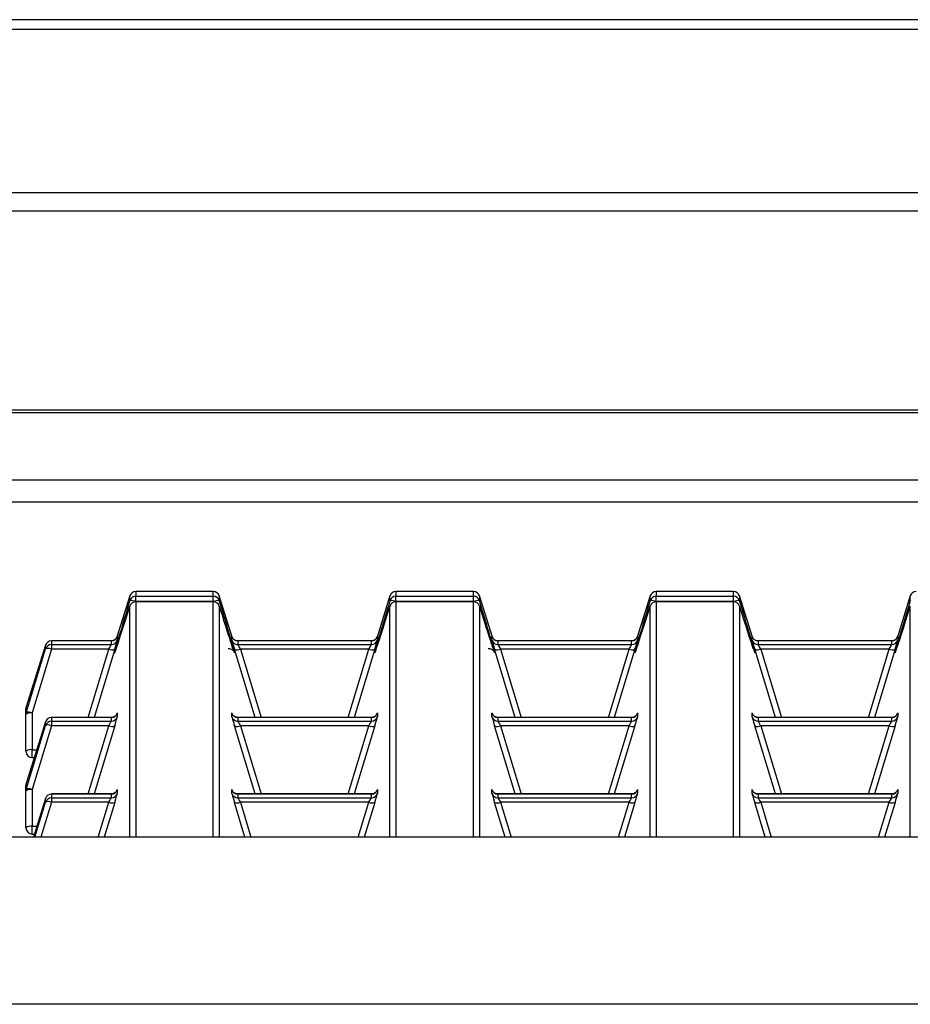
# Paper-space layout '图纸2' of a CAD drawing. Units: millimetres. Extents: x 0 to 5158, y 0 to 2970.
# Drawn here: x 1664 to 1783, y 2185 to 2318 of the extents above; entities that cross this region are included whole.
import ezdxf

# ---------------------------------------------------------------- set-up
doc = ezdxf.new("R2010")
doc.units = ezdxf.units.MM

psp = doc.layouts.new('图纸2')

# ---------------------------------------------------------------- linework, layer by layer
at = {"color": 7, "linetype": 'Continuous', "lineweight": 30, "ltscale": 10}
for p, q in [((1909.34, 2318.01), (409.34, 2318.01)), ((1909.34, 2316.7), (409.34, 2316.7)), ((1909.34, 2294.71), (409.34, 2294.71)), ((1909.34, 2292.24), (409.34, 2292.24)), ((1904.34, 2265.44), (414.34, 2265.44)), ((1904.34, 2265.1), (414.34, 2265.1)), ((1909.34, 2256.02), (409.34, 2256.02)), ((409.34, 2253.13), (1909.34, 2253.13)), ((1689.56, 2241.06), (1679.13, 2241.06)), ((1679.13, 2241.06), (1679.13, 2240.43)), ((1689.56, 2241.06), (1679.13, 2241.06)), ((1689.56, 2240.43), (1689.56, 2241.06)), ((1724.56, 2241.06), (1714.13, 2241.06)), ((1714.13, 2241.06), (1714.13, 2240.43)), ((1724.56, 2241.06), (1714.13, 2241.06)), ((1724.56, 2240.43), (1724.56, 2241.06)), ((1759.56, 2241.06), (1749.13, 2241.06)), ((1749.13, 2241.06), (1749.13, 2240.43)), ((1759.56, 2241.06), (1749.13, 2241.06)), ((1759.56, 2240.43), (1759.56, 2241.06)), ((1678.33, 2240.47), (1676.59, 2234.91)), ((1678.33, 2239.84), (1678.33, 2240.47)), ((1679.13, 2239.69), (1679.13, 2240.43)), ((1679.13, 2240.43), (1689.56, 2240.43)), ((1689.56, 2239.69), (1679.13, 2239.69)), ((1689.56, 2239.67), (1679.13, 2239.67)), ((1689.56, 2239.67), (1679.13, 2239.67)), ((1689.56, 2239.69), (1689.56, 2240.43)), ((1692.1, 2234.92), (1690.36, 2240.47)), ((1690.36, 2240.47), (1690.36, 2239.84)), ((1713.33, 2240.47), (1711.59, 2234.91)), ((1713.33, 2239.84), (1713.33, 2240.47)), ((1714.13, 2239.69), (1714.13, 2240.43)), ((1714.13, 2240.43), (1724.56, 2240.43)), ((1724.56, 2239.69), (1714.13, 2239.69)), ((1724.56, 2239.67), (1714.13, 2239.67)), ((1724.56, 2239.67), (1714.13, 2239.67)), ((1724.56, 2239.69), (1724.56, 2240.43)), ((1727.1, 2234.92), (1725.36, 2240.47)), ((1725.36, 2240.47), (1725.36, 2239.84)), ((1748.33, 2240.47), (1746.59, 2234.91)), ((1748.33, 2239.84), (1748.33, 2240.47)), ((1749.13, 2239.69), (1749.13, 2240.43)), ((1749.13, 2240.43), (1759.56, 2240.43)), ((1759.56, 2239.69), (1749.13, 2239.69)), ((1759.56, 2239.67), (1749.13, 2239.67)), ((1759.56, 2239.67), (1749.13, 2239.67)), ((1759.56, 2239.69), (1759.56, 2240.43)), ((1762.1, 2234.92), (1760.36, 2240.47)), ((1760.36, 2240.47), (1760.36, 2239.84)), ((1783.33, 2240.47), (1781.59, 2234.91)), ((1783.33, 2239.84), (1783.33, 2240.47)), ((1675.84, 2234.41), (1667.78, 2234.41)), ((1667.78, 2234.41), (1667.78, 2233.9)), ((1675.84, 2234.41), (1667.78, 2234.41)), ((1675.84, 2233.9), (1675.84, 2234.41)), ((1676.64, 2235), (1676.64, 2234.49)), ((1692.05, 2234.49), (1692.05, 2235)), ((1710.84, 2234.41), (1692.85, 2234.41)), ((1692.85, 2234.41), (1692.85, 2233.9)), ((1710.84, 2234.41), (1692.85, 2234.41)), ((1710.84, 2233.9), (1710.84, 2234.41)), ((1711.64, 2235), (1711.64, 2234.49)), ((1727.05, 2234.49), (1727.05, 2235)), ((1745.84, 2234.41), (1727.85, 2234.41)), ((1727.85, 2234.41), (1727.85, 2233.9)), ((1745.84, 2234.41), (1727.85, 2234.41)), ((1745.84, 2233.9), (1745.84, 2234.41)), ((1746.64, 2235), (1746.64, 2234.49)), ((1762.05, 2234.49), (1762.05, 2235)), ((1780.84, 2234.41), (1762.85, 2234.41)), ((1762.85, 2234.41), (1762.85, 2233.9)), ((1780.84, 2234.41), (1762.85, 2234.41)), ((1780.84, 2233.9), (1780.84, 2234.41)), ((1781.64, 2235), (1781.64, 2234.49)), ((1666.98, 2233.82), (1664.38, 2225.51)), ((1664.38, 2224.73), (1666.98, 2233.32)), ((1667.78, 2233.3), (1665.18, 2224.71)), ((1666.98, 2233.32), (1666.98, 2233.82)), ((1667.78, 2233.9), (1667.78, 2233.3)), ((1667.78, 2233.9), (1675.84, 2233.9)), ((1675.49, 2233.3), (1667.78, 2233.3)), ((1676.29, 2233.28), (1673.51, 2224.1)), ((1695.18, 2224.1), (1692.4, 2233.28)), ((1692.85, 2233.9), (1710.84, 2233.9)), ((1710.49, 2233.3), (1693.2, 2233.3)), ((1711.29, 2233.28), (1708.51, 2224.1)), ((1730.18, 2224.1), (1727.4, 2233.28)), ((1727.85, 2233.9), (1745.84, 2233.9)), ((1745.49, 2233.3), (1728.2, 2233.3)), ((1746.29, 2233.28), (1743.51, 2224.1)), ((1765.18, 2224.1), (1762.4, 2233.28)), ((1762.85, 2233.9), (1780.84, 2233.9)), ((1780.49, 2233.3), (1763.2, 2233.3)), ((1781.29, 2233.28), (1778.51, 2224.1)), ((1664.34, 2224.49), (1664.34, 2225.27)), ((1664.38, 2225.51), (1664.38, 2224.73)), ((1664.34, 2219.54), (1664.34, 2224.49)), ((1665.18, 2224.71), (1665.18, 2219.76)), ((1675.84, 2224.1), (1667.78, 2224.1)), ((1667.78, 2224.1), (1667.78, 2223.6)), ((1675.84, 2224.1), (1667.78, 2224.1)), ((1675.84, 2223.6), (1675.84, 2224.1)), ((1676.64, 2224.69), (1676.64, 2224.18)), ((1692.05, 2224.18), (1692.05, 2224.69)), ((1710.84, 2224.1), (1692.85, 2224.1)), ((1692.85, 2224.1), (1692.85, 2223.6)), ((1710.84, 2224.1), (1692.85, 2224.1)), ((1710.84, 2223.6), (1710.84, 2224.1)), ((1711.64, 2224.69), (1711.64, 2224.18)), ((1727.05, 2224.18), (1727.05, 2224.69)), ((1745.84, 2224.1), (1727.85, 2224.1)), ((1727.85, 2224.1), (1727.85, 2223.6)), ((1745.84, 2224.1), (1727.85, 2224.1)), ((1745.84, 2223.6), (1745.84, 2224.1)), ((1746.64, 2224.69), (1746.64, 2224.18)), ((1762.05, 2224.18), (1762.05, 2224.69)), ((1780.84, 2224.1), (1762.85, 2224.1)), ((1762.85, 2224.1), (1762.85, 2223.6)), ((1780.84, 2224.1), (1762.85, 2224.1)), ((1780.84, 2223.6), (1780.84, 2224.1)), ((1781.64, 2224.69), (1781.64, 2224.18)), ((1666.98, 2223.52), (1664.38, 2215.2)), ((1664.38, 2214.42), (1666.98, 2223.01)), ((1667.78, 2222.99), (1665.18, 2214.4)), ((1666.98, 2223.01), (1666.98, 2223.52)), ((1667.78, 2223.6), (1667.78, 2222.99)), ((1667.78, 2223.6), (1675.84, 2223.6)), ((1675.49, 2222.99), (1667.78, 2222.99)), ((1676.29, 2222.97), (1673.51, 2213.8)), ((1695.18, 2213.8), (1692.4, 2222.97)), ((1692.85, 2223.6), (1710.84, 2223.6)), ((1710.49, 2222.99), (1693.2, 2222.99)), ((1711.29, 2222.97), (1708.51, 2213.8)), ((1730.18, 2213.8), (1727.4, 2222.97)), ((1727.85, 2223.6), (1745.84, 2223.6)), ((1745.49, 2222.99), (1728.2, 2222.99)), ((1746.29, 2222.97), (1743.51, 2213.8)), ((1765.18, 2213.8), (1762.4, 2222.97)), ((1762.85, 2223.6), (1780.84, 2223.6)), ((1780.49, 2222.99), (1763.2, 2222.99)), ((1781.29, 2222.97), (1778.51, 2213.8)), ((1665.18, 2218.7), (1665.48, 2218.7)), ((1664.34, 2214.18), (1664.34, 2214.96)), ((1664.38, 2215.2), (1664.38, 2214.42)), ((1665.18, 2214.4), (1665.18, 2209.45)), ((1676.64, 2214.38), (1676.64, 2213.87)), ((1692.05, 2213.87), (1692.05, 2214.38)), ((1711.64, 2214.38), (1711.64, 2213.87)), ((1727.05, 2213.87), (1727.05, 2214.38)), ((1746.64, 2214.38), (1746.64, 2213.87)), ((1762.05, 2213.87), (1762.05, 2214.38)), ((1781.64, 2214.38), (1781.64, 2213.87)), ((1664.34, 2209.23), (1664.34, 2214.18)), ((1666.98, 2213.21), (1665.35, 2207.99)), ((1666.98, 2212.7), (1666.98, 2213.21)), ((1675.84, 2213.8), (1667.78, 2213.8)), ((1667.78, 2213.79), (1667.78, 2213.29)), ((1675.84, 2213.79), (1667.78, 2213.79)), ((1667.78, 2213.29), (1667.78, 2212.68)), ((1667.78, 2213.29), (1675.84, 2213.29)), ((1675.84, 2213.29), (1675.84, 2213.79)), ((1710.84, 2213.8), (1692.85, 2213.8)), ((1692.85, 2213.79), (1692.85, 2213.29)), ((1710.84, 2213.79), (1692.85, 2213.79)), ((1692.85, 2213.29), (1710.84, 2213.29)), ((1710.84, 2213.29), (1710.84, 2213.79)), ((1745.84, 2213.8), (1727.85, 2213.8)), ((1727.85, 2213.79), (1727.85, 2213.29)), ((1745.84, 2213.79), (1727.85, 2213.79)), ((1727.85, 2213.29), (1745.84, 2213.29)), ((1745.84, 2213.29), (1745.84, 2213.79)), ((1780.84, 2213.8), (1762.85, 2213.8)), ((1762.85, 2213.79), (1762.85, 2213.29)), ((1780.84, 2213.79), (1762.85, 2213.79)), ((1762.85, 2213.29), (1780.84, 2213.29)), ((1780.84, 2213.29), (1780.84, 2213.79)), ((1675.49, 2212.68), (1667.78, 2212.68)), ((1676.29, 2212.66), (1674.87, 2207.99)), ((1693.82, 2207.99), (1692.4, 2212.66)), ((1710.49, 2212.68), (1693.2, 2212.68)), ((1711.29, 2212.66), (1709.87, 2207.99)), ((1728.82, 2207.99), (1727.4, 2212.66)), ((1745.49, 2212.68), (1728.2, 2212.68)), ((1746.29, 2212.66), (1744.87, 2207.99)), ((1763.82, 2207.99), (1762.4, 2212.66)), ((1780.49, 2212.68), (1763.2, 2212.68)), ((1781.29, 2212.66), (1779.87, 2207.99)), ((1914.34, 2207.99), (404.34, 2207.99)), ((1665.18, 2208.4), (1665.48, 2208.4)), ((1914.34, 2185.49), (404.34, 2185.49))]:
    psp.add_line(p, q, dxfattribs=at)
at = {"color": 8, "linetype": 'Continuous', "lineweight": 30, "ltscale": 10}
for p, q in [((1679.13, 2241.06), (1679.13, 2241.06)), ((1689.56, 2241.06), (1689.56, 2241.06)), ((1714.13, 2241.06), (1714.13, 2241.06)), ((1724.56, 2241.06), (1724.56, 2241.06)), ((1749.13, 2241.06), (1749.13, 2241.06)), ((1759.56, 2241.06), (1759.56, 2241.06)), ((1679.13, 2239.67), (1679.13, 2207.99)), ((1679.13, 2239.67), (1679.13, 2239.67)), ((1689.56, 2207.99), (1689.56, 2239.67)), ((1689.56, 2239.67), (1689.56, 2239.67)), ((1714.13, 2239.67), (1714.13, 2207.99)), ((1714.13, 2239.67), (1714.13, 2239.67)), ((1724.56, 2207.99), (1724.56, 2239.67)), ((1724.56, 2239.67), (1724.56, 2239.67)), ((1749.13, 2239.67), (1749.13, 2207.99)), ((1749.13, 2239.67), (1749.13, 2239.67)), ((1759.56, 2207.99), (1759.56, 2239.67)), ((1759.56, 2239.67), (1759.56, 2239.67)), ((1678.33, 2207.99), (1678.33, 2239.08)), ((1690.36, 2239.08), (1690.36, 2207.99)), ((1713.33, 2207.99), (1713.33, 2239.08)), ((1725.36, 2239.08), (1725.36, 2207.99)), ((1748.33, 2207.99), (1748.33, 2239.08)), ((1760.36, 2239.08), (1760.36, 2207.99)), ((1783.33, 2207.99), (1783.33, 2239.08)), ((1667.78, 2234.41), (1667.78, 2234.41)), ((1672.71, 2224.1), (1675.49, 2233.3)), ((1693.2, 2233.3), (1695.98, 2224.1)), ((1707.71, 2224.1), (1710.49, 2233.3)), ((1728.2, 2233.3), (1730.98, 2224.1)), ((1742.71, 2224.1), (1745.49, 2233.3)), ((1763.2, 2233.3), (1765.98, 2224.1)), ((1777.71, 2224.1), (1780.49, 2233.3)), ((1667.78, 2224.1), (1667.78, 2224.1)), ((1672.71, 2213.8), (1675.49, 2222.99)), ((1693.2, 2222.99), (1695.98, 2213.8)), ((1707.71, 2213.8), (1710.49, 2222.99)), ((1728.2, 2222.99), (1730.98, 2213.8)), ((1742.71, 2213.8), (1745.49, 2222.99)), ((1763.2, 2222.99), (1765.98, 2213.8)), ((1777.71, 2213.8), (1780.49, 2222.99)), ((1665.18, 2219.76), (1665.81, 2219.76)), ((1665.18, 2218.7), (1665.18, 2219.76)), ((1667.78, 2213.8), (1667.78, 2213.79)), ((1665.56, 2207.99), (1666.98, 2212.7)), ((1667.78, 2212.68), (1666.36, 2207.99)), ((1674.07, 2207.99), (1675.49, 2212.68)), ((1693.2, 2212.68), (1694.62, 2207.99)), ((1709.07, 2207.99), (1710.49, 2212.68)), ((1728.2, 2212.68), (1729.62, 2207.99)), ((1744.07, 2207.99), (1745.49, 2212.68)), ((1763.2, 2212.68), (1764.62, 2207.99)), ((1779.07, 2207.99), (1780.49, 2212.68)), ((1665.18, 2209.45), (1665.81, 2209.45)), ((1665.18, 2208.4), (1665.18, 2209.45))]:
    psp.add_line(p, q, dxfattribs=at)
at = {"color": 7, "linetype": 'Continuous', "lineweight": 30, "ltscale": 100}
for centre, radius, start, end in [((1679.13, 2240.22), 0.833, 90, 162.6134), ((1679.13, 2240.22), 0.833, 89.9801, 162.8502), ((1689.56, 2240.22), 0.833, 17.3866, 90), ((1689.56, 2240.22), 0.833, 17.1498, 90.0199), ((1714.13, 2240.22), 0.833, 90, 162.6134), ((1714.13, 2240.22), 0.833, 89.9762, 162.8575), ((1724.56, 2240.22), 0.833, 17.3866, 90), ((1724.56, 2240.22), 0.833, 17.1498, 90.0199), ((1749.13, 2240.22), 0.833, 90, 162.6134), ((1749.13, 2240.22), 0.833, 89.9783, 162.8555), ((1759.56, 2240.22), 0.833, 17.3866, 90), ((1759.56, 2240.22), 0.833, 17.1498, 90.0165), ((1784.13, 2240.22), 0.833, 89.9783, 162.8555), ((1679.13, 2239.59), 0.833, 89.9801, 162.8502), ((1678.36, 2237.83), 2.01, 67.571, 90.8051), ((1679.13, 2238.84), 0.833, 90, 162.7511), ((1679.13, 2238.84), 0.833, 89.9801, 162.8502), ((1689.56, 2239.59), 0.833, 17.1498, 90.0199), ((1690.33, 2237.83), 2.01, 89.1949, 112.429), ((1689.56, 2238.84), 0.833, 17.2489, 90), ((1689.56, 2238.84), 0.833, 17.1498, 90.0199), ((1714.13, 2239.59), 0.833, 89.9762, 162.8575), ((1713.36, 2237.83), 2.01, 67.5705, 90.8043), ((1714.13, 2238.84), 0.833, 90, 162.7511), ((1714.13, 2238.84), 0.833, 89.9762, 162.8575), ((1724.56, 2239.59), 0.833, 17.1498, 90.0199), ((1725.33, 2237.83), 2.01, 89.1955, 112.4284), ((1724.56, 2238.84), 0.833, 17.2489, 90), ((1724.56, 2238.84), 0.833, 17.1498, 90.0199), ((1749.13, 2239.59), 0.833, 89.9783, 162.8555), ((1748.36, 2237.83), 2.01, 67.5705, 90.8043), ((1749.13, 2238.84), 0.833, 90, 162.7511), ((1749.13, 2238.84), 0.833, 89.9783, 162.8555), ((1759.56, 2239.59), 0.833, 17.1498, 90.0165), ((1760.33, 2237.83), 2.01, 89.1962, 112.429), ((1759.56, 2238.84), 0.833, 17.2489, 90), ((1759.56, 2238.84), 0.833, 17.1498, 90.0165), ((1667.78, 2233.58), 0.833, 89.9801, 162.8502), ((1667.78, 2233.58), 0.833, 90, 162.6134), ((1675.85, 2235.24), 0.833, 269.9798, 342.8542), ((1675.85, 2234.74), 0.833, 269.9797, 342.854), ((1692.84, 2235.24), 0.833, 197.1496, 270.0198), ((1692.84, 2234.74), 0.833, 197.1498, 270.0199), ((1710.85, 2235.24), 0.833, 269.9784, 342.8556), ((1710.85, 2234.74), 0.833, 269.9783, 342.8555), ((1727.84, 2235.24), 0.833, 197.1496, 270.0198), ((1727.84, 2234.74), 0.833, 197.1498, 270.0199), ((1745.85, 2235.24), 0.833, 269.9784, 342.8556), ((1745.85, 2234.74), 0.833, 269.9783, 342.8555), ((1762.84, 2235.24), 0.833, 197.1496, 270.0198), ((1762.84, 2234.74), 0.833, 197.1498, 270.0199), ((1780.85, 2235.24), 0.833, 269.9784, 342.8556), ((1780.85, 2234.74), 0.833, 269.9783, 342.8555), ((1667.78, 2233.07), 0.833, 89.9802, 162.8503), ((1667.36, 2232.47), 0.926, 63.0949, 114.0399), ((1675.91, 2234.12), 0.926, 243.0901, 294.0445), ((1692.78, 2234.12), 0.926, 245.9561, 296.9092), ((1710.91, 2234.12), 0.926, 243.0901, 294.0445), ((1727.78, 2234.12), 0.926, 245.9561, 296.9092), ((1745.91, 2234.12), 0.926, 243.0901, 294.0445), ((1762.78, 2234.12), 0.926, 245.9584, 296.9069), ((1780.91, 2234.12), 0.926, 243.0939, 294.041), ((1665.18, 2225.27), 0.833, 162.6134, 180), ((1665.18, 2225.27), 0.832, 162.8791, 179.9963), ((1664.99, 2223.77), 0.96, 78.397, 131.805), ((1665.18, 2224.49), 0.832, 162.8791, 179.9962), ((1664.76, 2223.88), 0.926, 63.0908, 114.0439), ((1667.78, 2223.27), 0.833, 89.9803, 162.8502), ((1667.78, 2223.27), 0.833, 90, 162.6134), ((1675.85, 2224.94), 0.833, 269.9797, 342.8541), ((1675.85, 2224.43), 0.833, 269.9797, 342.8541), ((1692.84, 2224.94), 0.833, 197.1497, 270.02), ((1692.84, 2224.43), 0.833, 197.1497, 270.02), ((1710.85, 2224.94), 0.833, 269.9782, 342.8555), ((1710.85, 2224.43), 0.833, 269.9782, 342.8555), ((1727.84, 2224.94), 0.833, 197.1497, 270.02), ((1727.84, 2224.43), 0.833, 197.1497, 270.02), ((1745.85, 2224.94), 0.833, 269.9782, 342.8555), ((1745.85, 2224.43), 0.833, 269.9782, 342.8555), ((1762.84, 2224.94), 0.833, 197.1497, 270.02), ((1762.84, 2224.43), 0.833, 197.1497, 270.02), ((1780.85, 2224.94), 0.833, 269.9782, 342.8555), ((1780.85, 2224.43), 0.833, 269.9782, 342.8555), ((1667.78, 2222.76), 0.833, 89.9802, 162.8503), ((1667.36, 2222.16), 0.926, 63.0949, 114.0399), ((1675.91, 2223.81), 0.926, 243.0901, 294.0445), ((1692.78, 2223.81), 0.926, 245.9561, 296.9092), ((1710.91, 2223.81), 0.926, 243.0901, 294.0445), ((1727.78, 2223.81), 0.926, 245.9561, 296.9092), ((1745.91, 2223.81), 0.926, 243.0901, 294.0445), ((1762.78, 2223.81), 0.926, 245.9584, 296.9069), ((1780.91, 2223.81), 0.926, 243.0939, 294.041), ((1664.99, 2218.82), 0.96, 78.3966, 131.8053), ((1665.18, 2219.54), 0.833, 180, 270), ((1665.18, 2214.96), 0.833, 162.6134, 180), ((1665.18, 2214.96), 0.832, 162.8789, 179.9963), ((1664.99, 2213.46), 0.96, 78.3968, 131.8052), ((1665.18, 2214.18), 0.832, 162.8789, 179.9963), ((1664.76, 2213.58), 0.926, 63.0908, 114.0439), ((1675.85, 2214.63), 0.833, 269.9798, 342.8541), ((1692.84, 2214.63), 0.833, 197.1497, 270.0199), ((1710.85, 2214.63), 0.833, 269.9783, 342.8555), ((1727.84, 2214.63), 0.833, 197.1497, 270.0199), ((1745.85, 2214.63), 0.833, 269.9783, 342.8555), ((1762.84, 2214.63), 0.833, 197.1497, 270.0199), ((1780.85, 2214.63), 0.833, 269.9783, 342.8555), ((1667.78, 2212.96), 0.833, 89.9802, 162.8502), ((1667.78, 2212.45), 0.833, 89.9801, 162.8503), ((1667.78, 2212.96), 0.833, 90, 162.6134), ((1675.85, 2214.12), 0.833, 269.9798, 342.854), ((1692.84, 2214.12), 0.833, 197.1498, 270.0198), ((1710.85, 2214.12), 0.833, 269.9784, 342.8555), ((1727.84, 2214.12), 0.833, 197.1498, 270.0198), ((1745.85, 2214.12), 0.833, 269.9784, 342.8555), ((1762.84, 2214.12), 0.833, 197.1498, 270.0198), ((1780.85, 2214.12), 0.833, 269.9784, 342.8555), ((1667.36, 2211.85), 0.926, 63.0949, 114.04), ((1675.91, 2213.51), 0.926, 243.0901, 294.0446), ((1692.78, 2213.51), 0.926, 245.9561, 296.9093), ((1710.91, 2213.51), 0.926, 243.0901, 294.0446), ((1727.78, 2213.51), 0.926, 245.9561, 296.9093), ((1745.91, 2213.51), 0.926, 243.0901, 294.0446), ((1762.78, 2213.51), 0.926, 245.9584, 296.907), ((1780.91, 2213.51), 0.926, 243.0938, 294.041), ((1664.99, 2208.51), 0.96, 78.3968, 131.8052), ((1665.18, 2209.23), 0.833, 180, 270)]:
    psp.add_arc(centre, radius, start, end, dxfattribs=at)
at = {"color": 8, "linetype": 'Continuous', "lineweight": 30, "ltscale": 100}
for centre, major_axis, start_param, end_param in [((1678.72, 2240.72), (2.44, 7.93), 1.686419, 3.419158), ((1689.97, 2240.72), (-2.44, 7.93), 2.997381, 4.596766), ((1713.72, 2240.72), (2.44, 7.93), 1.686419, 3.419158), ((1724.97, 2240.72), (-2.44, 7.93), 2.997381, 4.596766), ((1748.72, 2240.72), (2.44, 7.93), 1.686419, 3.419158), ((1759.97, 2240.72), (-2.44, 7.93), 2.997381, 4.596766), ((1783.72, 2240.72), (2.44, 7.93), 1.686419, 3.419158), ((1676.13, 2233.33), (0.51, 1.67), 6.238849, 6.528385), ((1692.56, 2233.33), (-0.51, 1.67), 5.98205, 6.327521), ((1711.13, 2233.33), (0.51, 1.67), 6.238849, 6.528385), ((1727.56, 2233.33), (-0.51, 1.67), 5.98205, 6.327521), ((1746.13, 2233.33), (0.51, 1.67), 6.238849, 6.528385), ((1762.56, 2233.33), (-0.51, 1.67), 5.98205, 6.327521), ((1781.13, 2233.33), (0.51, 1.67), 6.238849, 6.528385), ((1676.13, 2223.03), (0.51, 1.67), 6.238849, 6.528385), ((1692.56, 2223.03), (-0.51, 1.67), 5.98205, 6.327521), ((1711.13, 2223.03), (0.51, 1.67), 6.238849, 6.528385), ((1727.56, 2223.03), (-0.51, 1.67), 5.98205, 6.327521), ((1746.13, 2223.03), (0.51, 1.67), 6.238849, 6.528385), ((1762.56, 2223.03), (-0.51, 1.67), 5.98205, 6.327521), ((1781.13, 2223.03), (0.51, 1.67), 6.238849, 6.528385), ((1676.13, 2212.72), (0.51, 1.67), 6.238849, 6.528385), ((1692.56, 2212.72), (-0.51, 1.67), 5.98205, 6.327521), ((1711.13, 2212.72), (0.51, 1.67), 6.238849, 6.528385), ((1727.56, 2212.72), (-0.51, 1.67), 5.98205, 6.327521), ((1746.13, 2212.72), (0.51, 1.67), 6.238849, 6.528385), ((1762.56, 2212.72), (-0.51, 1.67), 5.98205, 6.327521), ((1781.13, 2212.72), (0.51, 1.67), 6.238849, 6.528385)]:
    psp.add_ellipse(centre, major_axis=major_axis, ratio=0.013637, start_param=start_param, end_param=end_param, dxfattribs=at)
at = {"color": 7, "linetype": 'Continuous', "lineweight": 30, "ltscale": 100}
for centre, major_axis, ratio, start_param, end_param in [((1678.72, 2240.72), (2.44, 7.93), 0.013637, 3.419158, 4.508094), ((1689.97, 2240.72), (-2.44, 7.93), 0.013637, 1.775091, 2.997381), ((1713.72, 2240.72), (2.44, 7.93), 0.013637, 3.419158, 4.508094), ((1724.97, 2240.72), (-2.44, 7.93), 0.013637, 1.775091, 2.997381), ((1748.72, 2240.72), (2.44, 7.93), 0.013637, 3.419158, 4.508094), ((1759.97, 2240.72), (-2.44, 7.93), 0.013637, 1.775091, 2.997381), ((1783.72, 2240.72), (2.44, 7.93), 0.013637, 3.419158, 4.508094), ((1676.13, 2232.83), (0.51, 1.67), 0.013637, 4.989804, 6.238849), ((1692.56, 2232.83), (-0.51, 1.67), 0.013637, 0.044336, 1.293382), ((1711.13, 2232.83), (0.51, 1.67), 0.013637, 4.989804, 6.238849), ((1727.56, 2232.83), (-0.51, 1.67), 0.013637, 0.044336, 1.293382), ((1746.13, 2232.83), (0.51, 1.67), 0.013637, 4.989804, 6.238849), ((1762.56, 2232.83), (-0.51, 1.67), 0.013637, 0.044336, 1.293382), ((1781.13, 2232.83), (0.51, 1.67), 0.013637, 4.989804, 6.238849), ((1675.33, 2233.07), (0.513, 0.833), 0.021662, 4.998934, 6.24798), ((1693.36, 2233.07), (-0.513, 0.833), 0.021662, 0.035205, 1.284251), ((1710.33, 2233.07), (0.513, 0.833), 0.021662, 4.998934, 6.24798), ((1728.36, 2233.07), (-0.513, 0.833), 0.021662, 0.035205, 1.284251), ((1745.33, 2233.07), (0.513, 0.833), 0.021662, 4.998934, 6.24798), ((1763.36, 2233.07), (-0.513, 0.833), 0.021662, 0.035205, 1.284251), ((1780.33, 2233.07), (0.513, 0.833), 0.021662, 4.998934, 6.24798), ((1676.13, 2222.52), (0.51, 1.67), 0.013637, 4.989804, 6.238849), ((1692.56, 2222.52), (-0.51, 1.67), 0.013637, 0.044336, 1.293382), ((1711.13, 2222.52), (0.51, 1.67), 0.013637, 4.989804, 6.238849), ((1727.56, 2222.52), (-0.51, 1.67), 0.013637, 0.044336, 1.293382), ((1746.13, 2222.52), (0.51, 1.67), 0.013637, 4.989804, 6.238849), ((1762.56, 2222.52), (-0.51, 1.67), 0.013637, 0.044336, 1.293382), ((1781.13, 2222.52), (0.51, 1.67), 0.013637, 4.989804, 6.238849), ((1675.33, 2222.76), (0.513, 0.833), 0.021662, 4.998934, 6.24798), ((1693.36, 2222.76), (-0.513, 0.833), 0.021662, 0.035205, 1.284251), ((1710.33, 2222.76), (0.513, 0.833), 0.021662, 4.998934, 6.24798), ((1728.36, 2222.76), (-0.513, 0.833), 0.021662, 0.035205, 1.284251), ((1745.33, 2222.76), (0.513, 0.833), 0.021662, 4.998934, 6.24798), ((1763.36, 2222.76), (-0.513, 0.833), 0.021662, 0.035205, 1.284251), ((1780.33, 2222.76), (0.513, 0.833), 0.021662, 4.998934, 6.24798), ((1675.33, 2212.45), (0.513, 0.833), 0.021662, 4.998934, 6.24798), ((1676.13, 2212.21), (0.51, 1.67), 0.013637, 4.989804, 6.238849), ((1692.56, 2212.21), (-0.51, 1.67), 0.013637, 0.044336, 1.293382), ((1693.36, 2212.45), (-0.513, 0.833), 0.021662, 0.035205, 1.284251), ((1710.33, 2212.45), (0.513, 0.833), 0.021662, 4.998934, 6.24798), ((1711.13, 2212.21), (0.51, 1.67), 0.013637, 4.989804, 6.238849), ((1727.56, 2212.21), (-0.51, 1.67), 0.013637, 0.044336, 1.293382), ((1728.36, 2212.45), (-0.513, 0.833), 0.021662, 0.035205, 1.284251), ((1745.33, 2212.45), (0.513, 0.833), 0.021662, 4.998934, 6.24798), ((1746.13, 2212.21), (0.51, 1.67), 0.013637, 4.989804, 6.238849), ((1762.56, 2212.21), (-0.51, 1.67), 0.013637, 0.044336, 1.293382), ((1763.36, 2212.45), (-0.513, 0.833), 0.021662, 0.035205, 1.284251), ((1780.33, 2212.45), (0.513, 0.833), 0.021662, 4.998934, 6.24798), ((1781.13, 2212.21), (0.51, 1.67), 0.013637, 4.989804, 6.238849)]:
    psp.add_ellipse(centre, major_axis=major_axis, ratio=ratio, start_param=start_param, end_param=end_param, dxfattribs=at)
at = {"color": 7, "linetype": 'Continuous', "lineweight": 30, "ltscale": 10}
for points, knots in [([(1676.6, 2234.9), (1676.61, 2234.91), (1676.61, 2234.92), (1676.61, 2234.91), (1676.59, 2234.88), (1676.56, 2234.81), (1676.49, 2234.71), (1676.34, 2234.56), (1676.1, 2234.44), (1675.87, 2234.39), (1675.76, 2234.42), (1675.75, 2234.43)], [0, 0, 0, 0, 0.083897, 0.153968, 0.206721, 0.257478, 0.363762, 0.500999, 0.738436, 0.958427, 1, 1, 1, 1]), ([(1692.83, 2234.42), (1692.81, 2234.42), (1692.72, 2234.4), (1692.55, 2234.46), (1692.37, 2234.55), (1692.24, 2234.67), (1692.16, 2234.77), (1692.11, 2234.85), (1692.09, 2234.89), (1692.08, 2234.91), (1692.08, 2234.92), (1692.08, 2234.91), (1692.08, 2234.91)], [0, 0, 0, 0, 0.042934, 0.264008, 0.448264, 0.603447, 0.728559, 0.813769, 0.864834, 0.912495, 0.977849, 1, 1, 1, 1]), ([(1711.6, 2234.9), (1711.61, 2234.91), (1711.61, 2234.92), (1711.61, 2234.91), (1711.59, 2234.88), (1711.56, 2234.81), (1711.49, 2234.71), (1711.34, 2234.56), (1711.11, 2234.43), (1710.92, 2234.42), (1710.84, 2234.42)], [0, 0, 0, 0, 0.0906121, 0.1662888, 0.2232725, 0.2780914, 0.3928832, 0.5411039, 0.7975452, 1, 1, 1, 1]), ([(1727.83, 2234.42), (1727.81, 2234.42), (1727.72, 2234.4), (1727.55, 2234.46), (1727.37, 2234.55), (1727.24, 2234.67), (1727.16, 2234.77), (1727.11, 2234.85), (1727.09, 2234.89), (1727.08, 2234.91), (1727.08, 2234.92), (1727.08, 2234.91), (1727.08, 2234.91)], [0, 0, 0, 0, 0.04587, 0.266224, 0.449917, 0.604659, 0.729388, 0.814338, 0.865248, 0.912763, 0.977917, 1, 1, 1, 1]), ([(1746.6, 2234.9), (1746.61, 2234.91), (1746.61, 2234.92), (1746.61, 2234.91), (1746.59, 2234.88), (1746.56, 2234.81), (1746.49, 2234.71), (1746.34, 2234.56), (1746.1, 2234.44), (1745.87, 2234.39), (1745.76, 2234.42), (1745.75, 2234.43)], [0, 0, 0, 0, 0.0838966, 0.1539648, 0.2067253, 0.2574814, 0.3637657, 0.5010014, 0.7384373, 0.958427, 1, 1, 1, 1]), ([(1762.83, 2234.42), (1762.81, 2234.42), (1762.72, 2234.4), (1762.55, 2234.46), (1762.37, 2234.55), (1762.24, 2234.67), (1762.16, 2234.77), (1762.11, 2234.85), (1762.09, 2234.89), (1762.08, 2234.91), (1762.08, 2234.92), (1762.08, 2234.91), (1762.08, 2234.91)], [0, 0, 0, 0, 0.04587, 0.266225, 0.449919, 0.604662, 0.729391, 0.814342, 0.865251, 0.91276, 0.977917, 1, 1, 1, 1]), ([(1781.6, 2234.9), (1781.61, 2234.91), (1781.61, 2234.92), (1781.61, 2234.91), (1781.59, 2234.88), (1781.56, 2234.81), (1781.49, 2234.71), (1781.34, 2234.56), (1781.1, 2234.44), (1780.87, 2234.39), (1780.76, 2234.42), (1780.75, 2234.43)], [0, 0, 0, 0, 0.0838966, 0.1539648, 0.2067253, 0.2574814, 0.3637657, 0.5010014, 0.7384373, 0.958427, 1, 1, 1, 1]), ([(1676.43, 2233.16), (1676.41, 2233.12), (1676.36, 2232.97), (1676.33, 2232.91), (1676.35, 2232.95), (1676.36, 2232.96)], [0, 0, 0, 0, 0.199871, 0.775447, 1, 1, 1, 1]), ([(1691.54, 2233.37), (1691.61, 2233.37), (1691.76, 2233.38), (1691.96, 2233.31), (1692.12, 2233.21), (1692.23, 2233.11), (1692.29, 2233.03), (1692.33, 2232.97), (1692.34, 2232.94), (1692.35, 2232.92), (1692.34, 2232.95), (1692.34, 2232.95)], [0, 0, 0, 0, 0.114799, 0.250238, 0.364877, 0.460455, 0.536189, 0.609156, 0.708719, 0.887723, 1, 1, 1, 1]), ([(1711.43, 2233.16), (1711.41, 2233.12), (1711.36, 2232.97), (1711.33, 2232.91), (1711.35, 2232.95), (1711.36, 2232.96)], [0, 0, 0, 0, 0.199871, 0.775447, 1, 1, 1, 1]), ([(1726.54, 2233.37), (1726.61, 2233.37), (1726.76, 2233.38), (1726.96, 2233.31), (1727.12, 2233.21), (1727.23, 2233.11), (1727.29, 2233.03), (1727.33, 2232.97), (1727.34, 2232.94), (1727.35, 2232.92), (1727.34, 2232.95), (1727.34, 2232.95)], [0, 0, 0, 0, 0.114799, 0.250238, 0.364877, 0.460455, 0.536189, 0.609156, 0.708719, 0.887723, 1, 1, 1, 1]), ([(1746.43, 2233.16), (1746.41, 2233.12), (1746.36, 2232.97), (1746.33, 2232.91), (1746.35, 2232.95), (1746.36, 2232.96)], [0, 0, 0, 0, 0.199868, 0.775446, 1, 1, 1, 1]), ([(1762.34, 2232.94), (1762.34, 2232.93), (1762.35, 2232.93), (1762.34, 2232.94), (1762.34, 2232.95)], [0, 0, 0, 0, 0.229518, 1, 1, 1, 1]), ([(1781.43, 2233.16), (1781.41, 2233.12), (1781.36, 2232.97), (1781.33, 2232.91), (1781.35, 2232.95), (1781.36, 2232.96)], [0, 0, 0, 0, 0.199868, 0.775447, 1, 1, 1, 1]), ([(1676.6, 2224.59), (1676.61, 2224.6), (1676.61, 2224.61), (1676.61, 2224.6), (1676.59, 2224.57), (1676.56, 2224.5), (1676.49, 2224.4), (1676.34, 2224.25), (1676.1, 2224.13), (1675.87, 2224.08), (1675.76, 2224.11), (1675.75, 2224.12)], [0, 0, 0, 0, 0.083967, 0.154033, 0.206784, 0.257535, 0.363791, 0.501028, 0.738452, 0.95843, 1, 1, 1, 1]), ([(1692.83, 2224.11), (1692.81, 2224.11), (1692.72, 2224.1), (1692.55, 2224.15), (1692.37, 2224.24), (1692.24, 2224.36), (1692.16, 2224.46), (1692.11, 2224.54), (1692.09, 2224.58), (1692.08, 2224.6), (1692.08, 2224.61), (1692.08, 2224.61), (1692.08, 2224.61)], [0, 0, 0, 0, 0.042934, 0.264008, 0.448264, 0.603447, 0.728558, 0.813769, 0.864835, 0.912496, 0.977939, 1, 1, 1, 1]), ([(1711.6, 2224.59), (1711.61, 2224.6), (1711.61, 2224.61), (1711.61, 2224.6), (1711.59, 2224.57), (1711.56, 2224.5), (1711.49, 2224.4), (1711.34, 2224.25), (1711.11, 2224.12), (1710.92, 2224.11), (1710.84, 2224.11)], [0, 0, 0, 0, 0.090687, 0.166359, 0.223339, 0.278153, 0.392913, 0.541134, 0.79756, 1, 1, 1, 1]), ([(1727.83, 2224.11), (1727.81, 2224.11), (1727.72, 2224.1), (1727.55, 2224.15), (1727.37, 2224.24), (1727.24, 2224.36), (1727.16, 2224.46), (1727.11, 2224.54), (1727.09, 2224.58), (1727.08, 2224.6), (1727.08, 2224.61), (1727.08, 2224.61), (1727.08, 2224.61)], [0, 0, 0, 0, 0.04587, 0.266224, 0.449917, 0.604659, 0.729388, 0.814338, 0.865248, 0.912763, 0.978006, 1, 1, 1, 1]), ([(1746.6, 2224.59), (1746.61, 2224.6), (1746.61, 2224.61), (1746.61, 2224.6), (1746.59, 2224.57), (1746.56, 2224.5), (1746.49, 2224.4), (1746.34, 2224.25), (1746.1, 2224.13), (1745.87, 2224.08), (1745.76, 2224.11), (1745.75, 2224.12)], [0, 0, 0, 0, 0.083966, 0.15403, 0.206788, 0.257539, 0.363794, 0.501031, 0.738453, 0.95843, 1, 1, 1, 1]), ([(1762.83, 2224.11), (1762.81, 2224.11), (1762.72, 2224.1), (1762.55, 2224.15), (1762.37, 2224.24), (1762.24, 2224.36), (1762.16, 2224.46), (1762.11, 2224.54), (1762.09, 2224.58), (1762.08, 2224.6), (1762.08, 2224.61), (1762.08, 2224.61), (1762.08, 2224.61)], [0, 0, 0, 0, 0.04587, 0.266226, 0.449919, 0.604662, 0.729391, 0.814342, 0.865252, 0.91276, 0.978006, 1, 1, 1, 1]), ([(1781.6, 2224.59), (1781.61, 2224.6), (1781.61, 2224.61), (1781.61, 2224.6), (1781.59, 2224.57), (1781.56, 2224.5), (1781.49, 2224.4), (1781.34, 2224.25), (1781.1, 2224.13), (1780.87, 2224.08), (1780.76, 2224.11), (1780.75, 2224.12)], [0, 0, 0, 0, 0.083966, 0.15403, 0.206788, 0.257539, 0.363794, 0.501031, 0.738453, 0.95843, 1, 1, 1, 1]), ([(1676.6, 2214.29), (1676.61, 2214.29), (1676.61, 2214.3), (1676.61, 2214.29), (1676.59, 2214.26), (1676.56, 2214.2), (1676.49, 2214.09), (1676.34, 2213.94), (1676.1, 2213.82), (1675.87, 2213.78), (1675.76, 2213.81), (1675.75, 2213.81)], [0, 0, 0, 0, 0.083932, 0.154037, 0.206756, 0.257509, 0.363779, 0.501015, 0.738444, 0.958428, 1, 1, 1, 1]), ([(1692.83, 2213.8), (1692.81, 2213.8), (1692.72, 2213.79), (1692.55, 2213.84), (1692.37, 2213.94), (1692.24, 2214.05), (1692.16, 2214.16), (1692.11, 2214.23), (1692.09, 2214.27), (1692.08, 2214.29), (1692.08, 2214.3), (1692.08, 2214.3), (1692.08, 2214.3)], [0, 0, 0, 0, 0.045871, 0.266274, 0.449971, 0.604688, 0.72942, 0.814372, 0.865248, 0.912806, 0.978006, 1, 1, 1, 1]), ([(1711.6, 2214.29), (1711.61, 2214.29), (1711.61, 2214.3), (1711.61, 2214.29), (1711.59, 2214.26), (1711.56, 2214.2), (1711.49, 2214.09), (1711.34, 2213.94), (1711.1, 2213.82), (1710.87, 2213.78), (1710.76, 2213.81), (1710.75, 2213.81)], [0, 0, 0, 0, 0.0839311, 0.154034, 0.2067596, 0.2575126, 0.3637823, 0.5010171, 0.7384455, 0.9584278, 1, 1, 1, 1]), ([(1727.83, 2213.8), (1727.81, 2213.8), (1727.72, 2213.79), (1727.55, 2213.84), (1727.37, 2213.94), (1727.24, 2214.05), (1727.16, 2214.16), (1727.11, 2214.23), (1727.09, 2214.27), (1727.08, 2214.29), (1727.08, 2214.3), (1727.08, 2214.3), (1727.08, 2214.3)], [0, 0, 0, 0, 0.045872, 0.266233, 0.449931, 0.604684, 0.729417, 0.81437, 0.865247, 0.912805, 0.978005, 1, 1, 1, 1]), ([(1746.6, 2214.29), (1746.61, 2214.29), (1746.61, 2214.3), (1746.61, 2214.29), (1746.59, 2214.26), (1746.56, 2214.2), (1746.49, 2214.09), (1746.34, 2213.94), (1746.1, 2213.82), (1745.87, 2213.78), (1745.76, 2213.81), (1745.75, 2213.81)], [0, 0, 0, 0, 0.0839311, 0.154034, 0.2067596, 0.2575126, 0.3637823, 0.5010171, 0.7384455, 0.9584278, 1, 1, 1, 1]), ([(1762.83, 2213.8), (1762.81, 2213.8), (1762.72, 2213.79), (1762.55, 2213.84), (1762.37, 2213.94), (1762.24, 2214.05), (1762.16, 2214.16), (1762.11, 2214.23), (1762.09, 2214.27), (1762.08, 2214.29), (1762.08, 2214.3), (1762.08, 2214.3), (1762.08, 2214.3)], [0, 0, 0, 0, 0.045872, 0.266234, 0.449933, 0.604686, 0.72942, 0.814373, 0.865251, 0.912802, 0.978005, 1, 1, 1, 1]), ([(1781.6, 2214.29), (1781.61, 2214.29), (1781.61, 2214.3), (1781.61, 2214.29), (1781.59, 2214.26), (1781.56, 2214.2), (1781.49, 2214.09), (1781.34, 2213.94), (1781.1, 2213.82), (1780.87, 2213.78), (1780.76, 2213.81), (1780.75, 2213.81)], [0, 0, 0, 0, 0.0839311, 0.154034, 0.2067596, 0.2575126, 0.3637823, 0.5010171, 0.7384455, 0.9584278, 1, 1, 1, 1])]:
    psp.add_open_spline(points, degree=3, knots=knots, dxfattribs=at)

doc.saveas('drawing.dxf')
